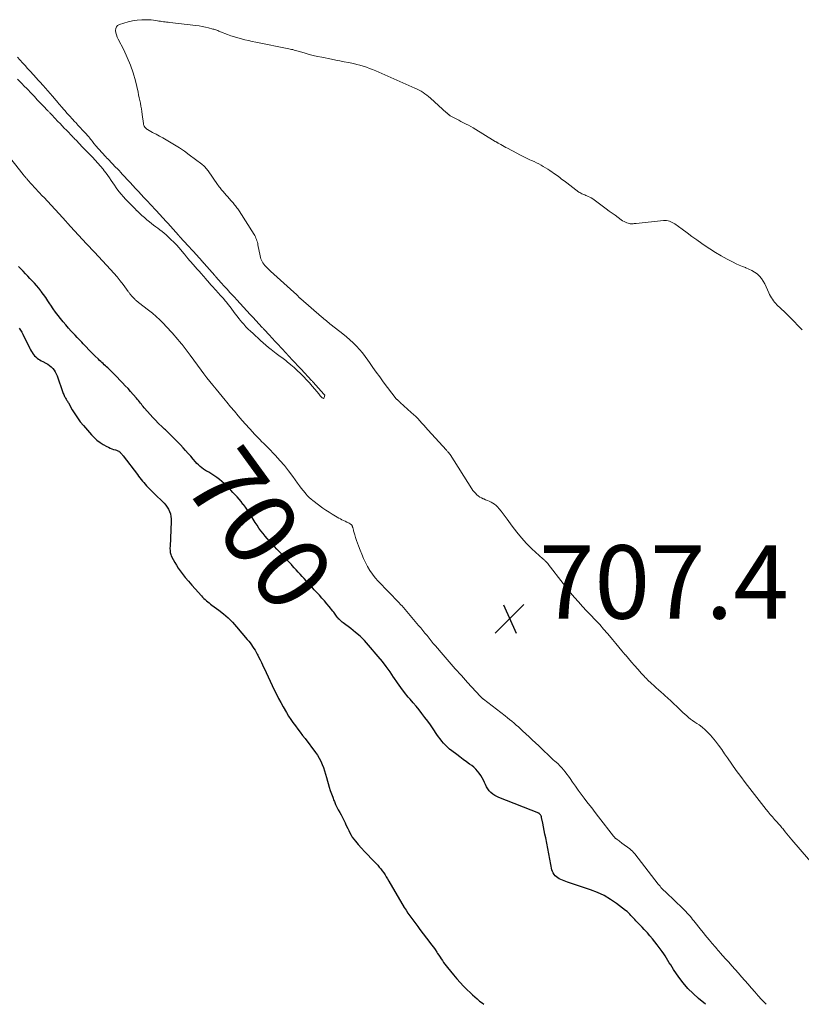
# Model space of a CAD drawing. Units: feet. Extents: x 2010000 to 2015011, y 545000 to 550000.
# Drawn here: x 2013118 to 2013332, y 545000 to 545269 of the extents above; entities that cross this region are included whole.
import ezdxf
from ezdxf.enums import TextEntityAlignment as Align

# ---------------------------------------------------------------- set-up
doc = ezdxf.new("R2010")
doc.units = ezdxf.units.FT
doc.header["$LTSCALE"] = 100
doc.header["$MEASUREMENT"] = 0
for name, color, linetype, lineweight in [('CONTOUR INDEX', 32, 'Continuous', 25), ('CONTOUR INDEX LABEL', 7, 'Continuous', 15), ('CONTOUR INTERMEDIATE', 40, 'Continuous', 15), ('SPOT ELEVATION', 7, 'Continuous', 15)]:
    doc.layers.add(name, color=color, linetype=linetype, lineweight=lineweight)
doc.styles.add('slant', font='romans.shx', dxfattribs={"oblique": 14.999978})

# ---------------------------------------------------------------- blocks, each defined once
blk = doc.blocks.new('SPOT')
at = {"layer": 'SPOT ELEVATION', "lineweight": 25}
for p, q in [((-3.95, -3.95), (3.86, 3.85)), ((-1.67, 3.81), (1.74, -3.97))]:
    blk.add_line(p, q, dxfattribs=at)

msp = doc.modelspace()

# ---------------------------------------------------------------- linework, layer by layer
at = {"layer": 'CONTOUR INDEX', "elevation": 700, "flags": 128}
for points in [[(2013305.46, 545000), (2013303.51, 545001.61), (2013302.03, 545002.93), (2013300.64, 545004.33), (2013299.36, 545005.84), (2013298.17, 545007.43), (2013296.73, 545009.52), (2013296.33, 545010.12), (2013295.93, 545010.73), (2013295.55, 545011.34), (2013295.18, 545011.96), (2013294.81, 545012.57), (2013294.42, 545013.18), (2013294.01, 545013.78), (2013293.59, 545014.37), (2013292.24, 545016.21), (2013291.6, 545017.05), (2013290.94, 545017.87), (2013290.26, 545018.68), (2013289.56, 545019.47), (2013289.3, 545019.76), (2013288.71, 545020.39), (2013288.13, 545021.02), (2013287.54, 545021.64), (2013286.94, 545022.26), (2013286.44, 545022.78), (2013286.1, 545023.14), (2013285.76, 545023.5), (2013285.42, 545023.87), (2013285.09, 545024.25), (2013284.74, 545024.61), (2013284.39, 545024.96), (2013284.02, 545025.29), (2013283.63, 545025.6), (2013281.16, 545027.46), (2013279.49, 545028.61), (2013277.75, 545029.64), (2013275.92, 545030.49), (2013274.03, 545031.23), (2013267.76, 545033.34), (2013267.3, 545033.5), (2013266.85, 545033.66), (2013266.4, 545033.84), (2013265.95, 545034.02), (2013265.51, 545034.23), (2013265.11, 545034.47), (2013264.74, 545034.76), (2013264.39, 545035.08), (2013264.09, 545035.45), (2013263.84, 545035.83), (2013263.66, 545036.26), (2013263.53, 545036.71), (2013261.82, 545045.37), (2013261.63, 545046.37), (2013261.43, 545047.37), (2013261.23, 545048.38), (2013261.03, 545049.38), (2013260.72, 545050.98), (2013260.67, 545051.18), (2013260.59, 545051.37), (2013260.49, 545051.54), (2013260.37, 545051.71), (2013260.13, 545051.99), (2013260.12, 545052.01), (2013260.1, 545052.02), (2013260.08, 545052.04), (2013260.07, 545052.05), (2013259.99, 545052.09), (2013259.97, 545052.11), (2013259.95, 545052.12), (2013259.93, 545052.12), (2013259.91, 545052.13), (2013249.08, 545056.37), (2013248.48, 545056.65), (2013247.91, 545056.97), (2013247.38, 545057.35), (2013246.87, 545057.78), (2013246.42, 545058.26), (2013246.02, 545058.78), (2013245.68, 545059.34), (2013245.38, 545059.93), (2013245.16, 545060.46), (2013244.85, 545061.13), (2013244.51, 545061.79), (2013244.12, 545062.42), (2013243.71, 545063.03), (2013243.25, 545063.61), (2013242.76, 545064.15), (2013242.22, 545064.64), (2013241.64, 545065.11), (2013241.07, 545065.52), (2013240.19, 545066.17), (2013239.31, 545066.82), (2013238.44, 545067.47), (2013237.56, 545068.13), (2013236.2, 545069.17), (2013235.61, 545069.64), (2013235.04, 545070.14), (2013234.49, 545070.66), (2013233.97, 545071.21), (2013233.47, 545071.78), (2013232.99, 545072.37), (2013232.54, 545072.98), (2013232.1, 545073.6), (2013231.1, 545075.13), (2013230.37, 545076.19), (2013229.63, 545077.24), (2013228.86, 545078.27), (2013228.07, 545079.28), (2013227.26, 545080.28), (2013226.45, 545081.28), (2013225.63, 545082.27), (2013224.8, 545083.25), (2013224.34, 545083.81), (2013223.3, 545085.09), (2013222.3, 545086.39), (2013221.35, 545087.73), (2013220.43, 545089.1), (2013220.32, 545089.27), (2013219.35, 545090.71), (2013218.33, 545092.13), (2013217.26, 545093.51), (2013216.15, 545094.86), (2013213.46, 545097.99), (2013212.35, 545099.21), (2013211.18, 545100.38), (2013209.93, 545101.46), (2013208.64, 545102.49), (2013206.58, 545104.02), (2013206.28, 545104.25), (2013205.99, 545104.5), (2013205.72, 545104.75), (2013205.45, 545105.02), (2013205.4, 545105.07), (2013205.17, 545105.32), (2013204.96, 545105.58), (2013204.76, 545105.86), (2013204.56, 545106.14), (2013204.38, 545106.43), (2013204.18, 545106.71), (2013203.98, 545106.98), (2013203.77, 545107.25), (2013202.79, 545108.47), (2013202.13, 545109.26), (2013201.47, 545110.05), (2013200.78, 545110.82), (2013200.09, 545111.58), (2013199.38, 545112.33), (2013198.68, 545113.09), (2013197.98, 545113.85), (2013197.28, 545114.6), (2013196.97, 545114.94), (2013196.43, 545115.53), (2013195.89, 545116.13), (2013195.35, 545116.72), (2013194.81, 545117.32), (2013194.27, 545117.92), (2013193.73, 545118.51), (2013193.19, 545119.1), (2013192.65, 545119.7), (2013192.43, 545119.94), (2013191.78, 545120.65), (2013191.12, 545121.35), (2013190.47, 545122.05), (2013189.81, 545122.76), (2013189.15, 545123.46), (2013188.5, 545124.16), (2013187.84, 545124.86), (2013187.18, 545125.56), (2013187.1, 545125.65), (2013186.48, 545126.33), (2013185.87, 545127.02), (2013185.28, 545127.73), (2013184.7, 545128.44), (2013184.14, 545129.18), (2013183.6, 545129.92), (2013183.08, 545130.68), (2013182.58, 545131.45), (2013181.44, 545133.27), (2013180.93, 545134.04), (2013180.42, 545134.81), (2013179.88, 545135.57), (2013179.33, 545136.31), (2013179.23, 545136.44), (2013178.71, 545137.11), (2013178.17, 545137.76), (2013177.62, 545138.39), (2013177.04, 545139.02), (2013176.46, 545139.63), (2013175.88, 545140.24), (2013175.3, 545140.85), (2013174.72, 545141.46), (2013174.7, 545141.48), (2013174.09, 545142.08), (2013173.46, 545142.65), (2013172.8, 545143.18), (2013172.11, 545143.69), (2013170.73, 545144.63), (2013170.45, 545144.81), (2013170.17, 545144.99), (2013169.88, 545145.15), (2013169.59, 545145.31), (2013169.29, 545145.46), (2013169.01, 545145.63), (2013168.73, 545145.82), (2013168.46, 545146.01), (2013168.03, 545146.35), (2013167.56, 545146.73), (2013167.11, 545147.13), (2013166.68, 545147.56), (2013166.27, 545148.01), (2013165.66, 545148.73), (2013164.97, 545149.51), (2013164.28, 545150.29), (2013163.58, 545151.06), (2013162.87, 545151.82), (2013162.16, 545152.57), (2013161.43, 545153.32), (2013160.7, 545154.06), (2013159.97, 545154.8), (2013158.82, 545155.94), (2013158.63, 545156.12), (2013158.44, 545156.31), (2013158.25, 545156.49), (2013158.05, 545156.67), (2013157.86, 545156.85), (2013157.67, 545157.03), (2013157.48, 545157.22), (2013157.29, 545157.41), (2013156.12, 545158.56), (2013155.36, 545159.33), (2013154.62, 545160.11), (2013153.89, 545160.9), (2013153.17, 545161.71), (2013152.31, 545162.7), (2013152.04, 545163.02), (2013151.76, 545163.34), (2013151.5, 545163.67), (2013151.23, 545164), (2013150.97, 545164.33), (2013150.7, 545164.66), (2013150.43, 545164.98), (2013150.16, 545165.3), (2013149.28, 545166.32), (2013148.57, 545167.13), (2013147.86, 545167.93), (2013147.13, 545168.73), (2013146.4, 545169.52), (2013145.66, 545170.29), (2013144.91, 545171.07), (2013144.15, 545171.83), (2013143.38, 545172.58), (2013142.34, 545173.58), (2013142.03, 545173.88), (2013141.71, 545174.18), (2013141.39, 545174.47), (2013141.07, 545174.76), (2013140.75, 545175.05), (2013140.43, 545175.34), (2013140.12, 545175.64), (2013139.8, 545175.94), (2013138.8, 545176.93), (2013137.99, 545177.73), (2013137.19, 545178.53), (2013136.4, 545179.35), (2013135.61, 545180.18), (2013135.23, 545180.59), (2013134.62, 545181.24), (2013134.01, 545181.89), (2013133.4, 545182.54), (2013132.8, 545183.19), (2013132.37, 545183.64), (2013131.61, 545184.47), (2013130.87, 545185.31), (2013130.15, 545186.17), (2013129.44, 545187.04), (2013128.76, 545187.92), (2013128.09, 545188.82), (2013127.45, 545189.74), (2013126.83, 545190.67), (2013126.57, 545191.08), (2013126, 545191.93), (2013125.42, 545192.78), (2013124.82, 545193.61), (2013124.21, 545194.44), (2013124.04, 545194.66), (2013123.49, 545195.36), (2013122.93, 545196.04), (2013122.34, 545196.71), (2013121.74, 545197.36), (2013121.12, 545198.01), (2013120.51, 545198.65), (2013119.9, 545199.29), (2013119.28, 545199.94), (2013119.26, 545199.96), (2013118.62, 545200.61), (2013117.97, 545201.23)], [(2013118.17, 545184.47), (2013118.53, 545183.91), (2013118.86, 545183.35), (2013119.18, 545182.77), (2013119.48, 545182.18), (2013120.86, 545179.37), (2013121.07, 545178.93), (2013121.3, 545178.51), (2013121.54, 545178.09), (2013121.79, 545177.67), (2013121.81, 545177.64), (2013122.07, 545177.26), (2013122.36, 545176.91), (2013122.69, 545176.59), (2013123.04, 545176.29), (2013123.42, 545176.02), (2013123.8, 545175.77), (2013124.2, 545175.53), (2013124.61, 545175.31), (2013125.44, 545174.89), (2013125.96, 545174.59), (2013126.44, 545174.25), (2013126.89, 545173.86), (2013127.31, 545173.44), (2013127.68, 545172.97), (2013128.01, 545172.48), (2013128.28, 545171.95), (2013128.51, 545171.4), (2013130.11, 545166.86), (2013130.21, 545166.59), (2013130.32, 545166.33), (2013130.44, 545166.07), (2013130.56, 545165.81), (2013130.6, 545165.72), (2013130.72, 545165.51), (2013130.83, 545165.3), (2013130.95, 545165.09), (2013131.08, 545164.89), (2013131.21, 545164.68), (2013131.33, 545164.48), (2013131.46, 545164.27), (2013131.58, 545164.06), (2013132.64, 545162.18), (2013133.33, 545161.06), (2013134.05, 545159.96), (2013134.84, 545158.91), (2013135.68, 545157.89), (2013137.88, 545155.35), (2013138.6, 545154.6), (2013139.38, 545153.9), (2013140.22, 545153.28), (2013141.1, 545152.71), (2013142.04, 545152.18), (2013142.5, 545151.94), (2013142.97, 545151.72), (2013143.44, 545151.54), (2013143.93, 545151.38), (2013144.48, 545151.21), (2013144.7, 545151.14), (2013144.91, 545151.06), (2013145.12, 545150.96), (2013145.32, 545150.85), (2013145.35, 545150.83), (2013145.53, 545150.71), (2013145.69, 545150.58), (2013145.84, 545150.44), (2013145.98, 545150.28), (2013146.11, 545150.12), (2013146.25, 545149.95), (2013146.38, 545149.78), (2013146.51, 545149.61), (2013150.41, 545144.54), (2013150.76, 545144.09), (2013151.11, 545143.64), (2013151.46, 545143.19), (2013151.81, 545142.74), (2013152.18, 545142.3), (2013152.54, 545141.87), (2013152.92, 545141.44), (2013153.3, 545141.02), (2013153.7, 545140.61), (2013154.09, 545140.2), (2013154.5, 545139.8), (2013154.9, 545139.41), (2013157.71, 545136.71), (2013158.17, 545136.19), (2013158.59, 545135.65), (2013158.92, 545135.05), (2013159.21, 545134.42), (2013159.42, 545133.76), (2013159.56, 545133.09), (2013159.63, 545132.41), (2013159.64, 545131.71), (2013159.32, 545124.87), (2013159.31, 545124.54), (2013159.31, 545124.22), (2013159.32, 545123.9), (2013159.34, 545123.58), (2013159.38, 545123.27), (2013159.44, 545122.96), (2013159.54, 545122.66), (2013159.67, 545122.37), (2013160.19, 545121.33), (2013160.62, 545120.54), (2013161.07, 545119.76), (2013161.56, 545119.01), (2013162.09, 545118.28), (2013162.65, 545117.54), (2013163.49, 545116.46), (2013164.35, 545115.39), (2013165.24, 545114.35), (2013166.14, 545113.33), (2013167.9, 545111.41), (2013168.22, 545111.06), (2013168.55, 545110.73), (2013168.89, 545110.4), (2013169.24, 545110.08), (2013169.6, 545109.77), (2013169.96, 545109.47), (2013170.33, 545109.18), (2013170.71, 545108.89), (2013172.63, 545107.5), (2013173.93, 545106.47), (2013175.18, 545105.39), (2013176.35, 545104.23), (2013177.46, 545103), (2013180.41, 545099.51), (2013180.79, 545099.05), (2013181.16, 545098.57), (2013181.52, 545098.09), (2013181.86, 545097.59), (2013182.19, 545097.09), (2013182.51, 545096.58), (2013182.81, 545096.06), (2013183.11, 545095.54), (2013183.25, 545095.28), (2013183.6, 545094.61), (2013183.94, 545093.95), (2013184.27, 545093.27), (2013184.58, 545092.59), (2013185.54, 545090.51), (2013186.09, 545089.32), (2013186.64, 545088.14), (2013187.21, 545086.96), (2013187.78, 545085.79), (2013188.36, 545084.62), (2013188.96, 545083.46), (2013189.57, 545082.31), (2013190.2, 545081.17), (2013191.11, 545079.57), (2013191.67, 545078.63), (2013192.25, 545077.72), (2013192.87, 545076.83), (2013193.52, 545075.95), (2013194.19, 545075.09), (2013194.85, 545074.23), (2013195.51, 545073.36), (2013196.17, 545072.49), (2013199.03, 545068.69), (2013199.56, 545067.92), (2013200.04, 545067.13), (2013200.46, 545066.29), (2013200.84, 545065.44), (2013201.16, 545064.56), (2013201.47, 545063.68), (2013201.76, 545062.78), (2013202.03, 545061.88), (2013202.78, 545059.22), (2013203.06, 545058.29), (2013203.37, 545057.38), (2013203.7, 545056.47), (2013204.05, 545055.57), (2013204.17, 545055.28), (2013204.5, 545054.54), (2013204.84, 545053.8), (2013205.22, 545053.08), (2013205.61, 545052.36), (2013206.01, 545051.65), (2013206.4, 545050.93), (2013206.76, 545050.2), (2013207.11, 545049.47), (2013207.22, 545049.21), (2013207.51, 545048.6), (2013207.8, 545047.98), (2013208.09, 545047.37), (2013208.39, 545046.75), (2013208.71, 545046.16), (2013209.06, 545045.58), (2013209.46, 545045.04), (2013209.89, 545044.51), (2013210.69, 545043.59), (2013211.55, 545042.63), (2013212.42, 545041.67), (2013213.3, 545040.73), (2013214.19, 545039.79), (2013215.98, 545037.93), (2013216.43, 545037.45), (2013216.85, 545036.94), (2013217.25, 545036.41), (2013217.63, 545035.87), (2013217.98, 545035.31), (2013218.34, 545034.75), (2013218.68, 545034.19), (2013219.02, 545033.62), (2013223.24, 545026.44), (2013223.71, 545025.66), (2013224.21, 545024.88), (2013224.73, 545024.13), (2013225.26, 545023.38), (2013225.81, 545022.64), (2013226.36, 545021.91), (2013226.92, 545021.18), (2013227.47, 545020.45), (2013230.22, 545016.86), (2013230.7, 545016.22), (2013231.18, 545015.57), (2013231.64, 545014.91), (2013232.09, 545014.24), (2013232.33, 545013.89), (2013232.66, 545013.4), (2013232.99, 545012.9), (2013233.31, 545012.41), (2013233.64, 545011.91), (2013233.97, 545011.42), (2013234.31, 545010.94), (2013234.67, 545010.46), (2013235.04, 545010), (2013236.63, 545008.04), (2013237.54, 545006.98), (2013238.47, 545005.93), (2013239.44, 545004.93), (2013240.44, 545003.95), (2013241.22, 545003.21), (2013241.85, 545002.62), (2013242.49, 545002.04), (2013243.14, 545001.47), (2013243.8, 545000.9), (2013244.47, 545000.36), (2013244.94, 545000)]]:
    msp.add_lwpolyline(points, dxfattribs=at)
at = {"layer": 'CONTOUR INTERMEDIATE', "flags": 128}
for points, elevation in [([(2013331.78, 545184.01), (2013331.11, 545184.69), (2013330.45, 545185.38), (2013329.78, 545186.06), (2013329.12, 545186.75), (2013328.45, 545187.43), (2013327.77, 545188.1), (2013327.08, 545188.76), (2013324.93, 545190.81), (2013324.58, 545191.16), (2013324.25, 545191.53), (2013323.95, 545191.91), (2013323.66, 545192.31), (2013323.4, 545192.72), (2013323.15, 545193.15), (2013322.92, 545193.58), (2013322.7, 545194.03), (2013321.6, 545196.49), (2013321.18, 545197.25), (2013320.71, 545197.97), (2013320.14, 545198.61), (2013319.5, 545199.21), (2013318.79, 545199.72), (2013318.05, 545200.18), (2013317.27, 545200.57), (2013316.46, 545200.9), (2013316.36, 545200.94), (2013315.48, 545201.27), (2013314.61, 545201.62), (2013313.76, 545202.01), (2013312.93, 545202.43), (2013311.34, 545203.26), (2013309.74, 545204.14), (2013308.16, 545205.07), (2013306.62, 545206.05), (2013305.1, 545207.07), (2013304.42, 545207.55), (2013303.07, 545208.51), (2013301.72, 545209.47), (2013300.38, 545210.43), (2013299.04, 545211.4), (2013297.04, 545212.86), (2013296.69, 545213.09), (2013296.34, 545213.3), (2013295.97, 545213.47), (2013295.59, 545213.63), (2013295.2, 545213.74), (2013294.8, 545213.82), (2013294.4, 545213.84), (2013294, 545213.83), (2013286.52, 545213.01), (2013286.24, 545212.98), (2013285.96, 545212.95), (2013285.67, 545212.92), (2013285.39, 545212.89), (2013285.11, 545212.88), (2013284.84, 545212.9), (2013284.57, 545212.95), (2013284.3, 545213.04), (2013284, 545213.15), (2013283.6, 545213.33), (2013283.2, 545213.53), (2013282.82, 545213.75), (2013282.45, 545214), (2013281.57, 545214.64), (2013280.76, 545215.22), (2013279.96, 545215.81), (2013279.16, 545216.39), (2013278.36, 545216.98), (2013275.06, 545219.41), (2013274.66, 545219.69), (2013274.25, 545219.94), (2013273.83, 545220.17), (2013273.39, 545220.38), (2013273.06, 545220.53), (2013272.78, 545220.65), (2013272.5, 545220.77), (2013272.23, 545220.88), (2013271.95, 545220.99), (2013271.67, 545221.11), (2013271.4, 545221.24), (2013271.15, 545221.4), (2013270.9, 545221.57), (2013267.58, 545224.03), (2013267.2, 545224.31), (2013266.82, 545224.6), (2013266.44, 545224.9), (2013266.07, 545225.19), (2013265.7, 545225.49), (2013265.32, 545225.78), (2013264.93, 545226.06), (2013264.54, 545226.33), (2013262.99, 545227.4), (2013262.39, 545227.8), (2013261.79, 545228.18), (2013261.17, 545228.54), (2013260.55, 545228.89), (2013259.92, 545229.23), (2013259.28, 545229.55), (2013258.64, 545229.86), (2013257.99, 545230.16), (2013257.48, 545230.39), (2013256.58, 545230.8), (2013255.68, 545231.23), (2013254.8, 545231.68), (2013253.92, 545232.14), (2013251.38, 545233.5), (2013250.92, 545233.75), (2013250.47, 545233.99), (2013250.02, 545234.25), (2013249.57, 545234.5), (2013248.87, 545234.9), (2013248.77, 545234.96), (2013248.67, 545235.02), (2013248.57, 545235.08), (2013248.47, 545235.14), (2013248.37, 545235.2), (2013248.27, 545235.25), (2013248.17, 545235.31), (2013248.07, 545235.37), (2013241.99, 545239.04), (2013241.36, 545239.41), (2013240.73, 545239.77), (2013240.09, 545240.12), (2013239.44, 545240.46), (2013239.24, 545240.56), (2013238.69, 545240.85), (2013238.14, 545241.13), (2013237.59, 545241.41), (2013237.04, 545241.69), (2013236.29, 545242.07), (2013236.12, 545242.16), (2013235.95, 545242.26), (2013235.78, 545242.37), (2013235.62, 545242.49), (2013235.5, 545242.58), (2013235.4, 545242.65), (2013235.31, 545242.73), (2013235.22, 545242.81), (2013235.12, 545242.89), (2013235.03, 545242.97), (2013234.94, 545243.05), (2013234.85, 545243.13), (2013234.76, 545243.21), (2013230.35, 545247.2), (2013229.88, 545247.61), (2013229.39, 545248.01), (2013228.88, 545248.38), (2013228.36, 545248.73), (2013227.83, 545249.06), (2013227.28, 545249.37), (2013226.72, 545249.66), (2013226.15, 545249.92), (2013215.44, 545254.61), (2013214.6, 545254.96), (2013213.75, 545255.3), (2013212.89, 545255.6), (2013212.02, 545255.89), (2013211.15, 545256.14), (2013210.27, 545256.38), (2013209.38, 545256.59), (2013208.49, 545256.78), (2013207.99, 545256.88), (2013206.84, 545257.11), (2013205.7, 545257.33), (2013204.55, 545257.56), (2013203.41, 545257.78), (2013200.7, 545258.31), (2013199.56, 545258.55), (2013198.42, 545258.81), (2013197.29, 545259.1), (2013196.16, 545259.42), (2013194.63, 545259.86), (2013194.28, 545259.97), (2013193.92, 545260.07), (2013193.56, 545260.18), (2013193.21, 545260.29), (2013192.85, 545260.4), (2013192.5, 545260.49), (2013192.13, 545260.58), (2013191.77, 545260.66), (2013182.72, 545262.44), (2013181.73, 545262.65), (2013180.76, 545262.86), (2013179.78, 545263.09), (2013178.81, 545263.33), (2013177.85, 545263.6), (2013176.89, 545263.89), (2013175.94, 545264.21), (2013175, 545264.56), (2013173.11, 545265.29), (2013172.86, 545265.39), (2013172.6, 545265.49), (2013172.34, 545265.59), (2013172.08, 545265.69), (2013171.81, 545265.78), (2013171.55, 545265.87), (2013171.29, 545265.95), (2013171.02, 545266.03), (2013169.85, 545266.33), (2013168.99, 545266.54), (2013168.13, 545266.72), (2013167.26, 545266.87), (2013166.39, 545266.99), (2013159.23, 545267.83), (2013158.81, 545267.88), (2013158.39, 545267.93), (2013157.97, 545267.98), (2013157.55, 545268.03), (2013157.13, 545268.08), (2013156.71, 545268.14), (2013156.3, 545268.21), (2013155.88, 545268.28), (2013155.44, 545268.37), (2013154.81, 545268.47), (2013154.17, 545268.55), (2013153.53, 545268.58), (2013152.88, 545268.57), (2013151.6, 545268.53), (2013150.35, 545268.43), (2013149.11, 545268.26), (2013147.9, 545268), (2013146.69, 545267.66), (2013145.51, 545267.28), (2013145.03, 545267), (2013144.68, 545266.64), (2013144.5, 545266.18), (2013144.45, 545265.63), (2013144.55, 545265.01), (2013144.7, 545264.4), (2013144.92, 545263.82), (2013145.18, 545263.24), (2013146.69, 545260.33), (2013147.67, 545258.28), (2013148.54, 545256.19), (2013149.25, 545254.05), (2013149.86, 545251.86), (2013150.59, 545248.8), (2013150.76, 545248.05), (2013150.93, 545247.3), (2013151.09, 545246.54), (2013151.24, 545245.79), (2013151.38, 545245.03), (2013151.51, 545244.27), (2013151.63, 545243.51), (2013151.74, 545242.74), (2013152.08, 545240.29), (2013152.13, 545240.03), (2013152.21, 545239.78), (2013152.31, 545239.53), (2013152.44, 545239.3), (2013152.6, 545239.08), (2013152.78, 545238.89), (2013152.99, 545238.73), (2013153.21, 545238.58), (2013154.58, 545237.83), (2013155.5, 545237.33), (2013156.42, 545236.82), (2013157.34, 545236.31), (2013158.25, 545235.8), (2013159.22, 545235.25), (2013160.59, 545234.44), (2013161.95, 545233.59), (2013163.27, 545232.69), (2013164.57, 545231.75), (2013167.97, 545229.18), (2013168.22, 545228.98), (2013168.46, 545228.77), (2013168.69, 545228.55), (2013168.91, 545228.31), (2013169.12, 545228.07), (2013169.33, 545227.82), (2013169.52, 545227.57), (2013169.71, 545227.31), (2013172.31, 545223.59), (2013172.52, 545223.3), (2013172.74, 545223.01), (2013172.96, 545222.72), (2013173.18, 545222.43), (2013173.41, 545222.15), (2013173.63, 545221.87), (2013173.87, 545221.6), (2013174.11, 545221.32), (2013175.63, 545219.59), (2013175.85, 545219.34), (2013176.08, 545219.09), (2013176.3, 545218.85), (2013176.52, 545218.6), (2013176.74, 545218.35), (2013176.96, 545218.09), (2013177.17, 545217.83), (2013177.37, 545217.57), (2013177.39, 545217.55), (2013177.59, 545217.27), (2013177.79, 545216.99), (2013177.99, 545216.7), (2013178.18, 545216.41), (2013182.24, 545209.99), (2013182.43, 545209.67), (2013182.61, 545209.34), (2013182.77, 545208.99), (2013182.91, 545208.65), (2013183.03, 545208.29), (2013183.15, 545207.93), (2013183.24, 545207.57), (2013183.32, 545207.2), (2013183.93, 545204.13), (2013184.02, 545203.73), (2013184.14, 545203.33), (2013184.3, 545202.95), (2013184.47, 545202.58), (2013184.68, 545202.22), (2013184.91, 545201.88), (2013185.17, 545201.56), (2013185.45, 545201.25), (2013185.49, 545201.21), (2013185.8, 545200.9), (2013186.12, 545200.59), (2013186.45, 545200.29), (2013186.78, 545199.99), (2013193.13, 545194.25), (2013193.23, 545194.16), (2013193.33, 545194.07), (2013193.42, 545193.98), (2013193.52, 545193.88), (2013193.62, 545193.79), (2013193.71, 545193.69), (2013193.8, 545193.6), (2013193.89, 545193.5), (2013193.98, 545193.41), (2013194.07, 545193.31), (2013194.16, 545193.21), (2013194.25, 545193.12), (2013194.34, 545193.01), (2013194.43, 545192.92), (2013194.52, 545192.83), (2013194.61, 545192.74), (2013194.71, 545192.65), (2013194.8, 545192.57), (2013194.89, 545192.48), (2013194.99, 545192.4), (2013200.69, 545187.49), (2013201.01, 545187.21), (2013201.33, 545186.94), (2013201.66, 545186.67), (2013201.98, 545186.4), (2013202.31, 545186.13), (2013202.63, 545185.86), (2013202.97, 545185.6), (2013203.3, 545185.34), (2013206.5, 545182.86), (2013207.46, 545182.08), (2013208.41, 545181.27), (2013209.31, 545180.42), (2013210.19, 545179.55), (2013211.03, 545178.63), (2013211.84, 545177.69), (2013212.59, 545176.7), (2013213.32, 545175.69), (2013213.73, 545175.07), (2013214.65, 545173.74), (2013215.59, 545172.42), (2013216.54, 545171.12), (2013217.51, 545169.82), (2013221.03, 545165.19), (2013221.11, 545165.1), (2013221.18, 545165.01), (2013221.27, 545164.93), (2013221.35, 545164.85), (2013221.45, 545164.77), (2013221.53, 545164.69), (2013221.62, 545164.62), (2013221.71, 545164.55), (2013221.8, 545164.48), (2013221.84, 545164.44), (2013221.89, 545164.41), (2013221.93, 545164.36), (2013221.98, 545164.32), (2013222.02, 545164.28), (2013222.06, 545164.24), (2013222.1, 545164.2), (2013222.15, 545164.16), (2013225.16, 545161.47), (2013225.76, 545160.92), (2013226.35, 545160.35), (2013226.91, 545159.76), (2013227.47, 545159.16), (2013228.01, 545158.55), (2013228.56, 545157.94), (2013229.11, 545157.33), (2013229.65, 545156.72), (2013234.75, 545151.11), (2013234.87, 545150.98), (2013234.99, 545150.85), (2013235.1, 545150.72), (2013235.22, 545150.59), (2013235.32, 545150.48), (2013235.39, 545150.41), (2013235.46, 545150.33), (2013235.52, 545150.26), (2013235.58, 545150.18), (2013235.68, 545150.04), (2013235.75, 545149.95), (2013241.65, 545140.63), (2013241.96, 545140.19), (2013242.28, 545139.77), (2013242.63, 545139.38), (2013243.01, 545139), (2013243.42, 545138.66), (2013243.85, 545138.36), (2013244.31, 545138.11), (2013244.79, 545137.89), (2013244.91, 545137.85), (2013245.43, 545137.64), (2013245.94, 545137.43), (2013246.44, 545137.21), (2013246.94, 545136.98), (2013247.42, 545136.72), (2013247.87, 545136.42), (2013248.28, 545136.06), (2013248.66, 545135.68), (2013249.12, 545135.15), (2013249.7, 545134.47), (2013250.26, 545133.77), (2013250.8, 545133.05), (2013251.33, 545132.33), (2013252.67, 545130.43), (2013253.91, 545128.8), (2013255.21, 545127.21), (2013256.6, 545125.72), (2013258.07, 545124.28), (2013261.01, 545121.55), (2013261.19, 545121.39), (2013261.36, 545121.24), (2013261.53, 545121.08), (2013261.71, 545120.93), (2013261.87, 545120.79), (2013261.96, 545120.71), (2013262.05, 545120.62), (2013262.14, 545120.52), (2013262.22, 545120.42), (2013262.3, 545120.32), (2013262.38, 545120.22), (2013262.46, 545120.12), (2013262.54, 545120.02), (2013266.55, 545114.78), (2013267.57, 545113.49), (2013268.61, 545112.22), (2013269.68, 545110.97), (2013270.77, 545109.75), (2013271.89, 545108.54), (2013273, 545107.33), (2013274.13, 545106.14), (2013275.26, 545104.95), (2013275.45, 545104.75), (2013276.55, 545103.57), (2013277.63, 545102.37), (2013278.69, 545101.15), (2013279.73, 545099.92), (2013280.09, 545099.48), (2013280.93, 545098.45), (2013281.78, 545097.42), (2013282.63, 545096.39), (2013283.49, 545095.37), (2013283.56, 545095.29), (2013284.38, 545094.31), (2013285.22, 545093.34), (2013286.07, 545092.38), (2013286.92, 545091.42), (2013288, 545090.22), (2013288.32, 545089.87), (2013288.65, 545089.53), (2013288.97, 545089.18), (2013289.3, 545088.84), (2013289.64, 545088.51), (2013289.98, 545088.17), (2013290.32, 545087.85), (2013290.67, 545087.52), (2013291.29, 545086.96), (2013291.96, 545086.35), (2013292.62, 545085.75), (2013293.29, 545085.16), (2013293.96, 545084.56), (2013294.3, 545084.27), (2013295.13, 545083.52), (2013295.96, 545082.77), (2013296.78, 545082), (2013297.58, 545081.22), (2013298.76, 545080.08), (2013299.26, 545079.61), (2013299.77, 545079.14), (2013300.29, 545078.68), (2013300.82, 545078.24), (2013301.37, 545077.81), (2013301.92, 545077.39), (2013302.48, 545076.98), (2013303.05, 545076.59), (2013303.65, 545076.19), (2013304.5, 545075.57), (2013305.31, 545074.91), (2013306.06, 545074.18), (2013306.77, 545073.41), (2013307.24, 545072.86), (2013308.13, 545071.77), (2013309, 545070.66), (2013309.84, 545069.52), (2013310.64, 545068.36), (2013311.39, 545067.24), (2013312.58, 545065.52), (2013313.78, 545063.82), (2013315.02, 545062.14), (2013316.29, 545060.48), (2013321.98, 545053.18), (2013322.53, 545052.48), (2013323.1, 545051.79), (2013323.68, 545051.12), (2013324.27, 545050.45), (2013325.05, 545049.59), (2013325.26, 545049.36), (2013325.47, 545049.12), (2013325.68, 545048.88), (2013325.88, 545048.64), (2013326.09, 545048.4), (2013326.29, 545048.16), (2013326.49, 545047.92), (2013326.69, 545047.67), (2013327.19, 545047.06), (2013327.63, 545046.52), (2013328.09, 545045.97), (2013328.54, 545045.43), (2013329, 545044.89), (2013335.76, 545036.97)], 704), ([(2013117.7, 545258.34), (2013118.35, 545257.61), (2013118.41, 545257.55), (2013119.09, 545256.8), (2013119.77, 545256.05), (2013120.45, 545255.3), (2013121.13, 545254.55), (2013122.1, 545253.49), (2013122.32, 545253.25), (2013122.53, 545253.01), (2013122.75, 545252.77), (2013122.96, 545252.54), (2013123.18, 545252.3), (2013123.39, 545252.06), (2013123.6, 545251.82), (2013123.82, 545251.58), (2013124.69, 545250.61), (2013125.34, 545249.88), (2013125.99, 545249.15), (2013126.63, 545248.42), (2013127.27, 545247.68), (2013128.29, 545246.5), (2013128.45, 545246.31), (2013128.61, 545246.12), (2013128.76, 545245.93), (2013128.92, 545245.74), (2013129.08, 545245.55), (2013129.24, 545245.36), (2013129.4, 545245.18), (2013129.56, 545244.99), (2013130.6, 545243.81), (2013131.28, 545243.03), (2013131.97, 545242.26), (2013132.67, 545241.49), (2013133.36, 545240.72), (2013133.58, 545240.49), (2013134.19, 545239.82), (2013134.81, 545239.14), (2013135.43, 545238.47), (2013136.04, 545237.8), (2013137.14, 545236.6), (2013137.41, 545236.29), (2013137.67, 545235.98), (2013137.93, 545235.67), (2013138.18, 545235.34), (2013138.56, 545234.84), (2013138.61, 545234.77), (2013138.67, 545234.69), (2013138.72, 545234.62), (2013138.77, 545234.55), (2013138.83, 545234.48), (2013138.88, 545234.4), (2013138.94, 545234.34), (2013139, 545234.27), (2013141.72, 545231.25), (2013141.82, 545231.14), (2013141.92, 545231.04), (2013142.02, 545230.93), (2013142.12, 545230.83), (2013142.22, 545230.73), (2013142.32, 545230.63), (2013142.42, 545230.53), (2013142.52, 545230.42), (2013144.49, 545228.38), (2013144.95, 545227.9), (2013145.41, 545227.41), (2013145.86, 545226.93), (2013146.31, 545226.44), (2013146.91, 545225.79), (2013147.66, 545224.97), (2013148.41, 545224.15), (2013149.16, 545223.34), (2013149.91, 545222.52), (2013149.93, 545222.5), (2013150.69, 545221.68), (2013151.45, 545220.86), (2013152.21, 545220.04), (2013152.97, 545219.23), (2013154.16, 545217.98), (2013154.33, 545217.79), (2013154.51, 545217.61), (2013154.68, 545217.42), (2013154.86, 545217.24), (2013155.03, 545217.05), (2013155.21, 545216.87), (2013155.38, 545216.68), (2013155.56, 545216.49), (2013158.25, 545213.56), (2013158.31, 545213.49), (2013158.37, 545213.43), (2013158.43, 545213.36), (2013158.49, 545213.3), (2013158.55, 545213.23), (2013158.61, 545213.16), (2013158.67, 545213.1), (2013158.73, 545213.03), (2013161.66, 545209.76), (2013161.7, 545209.72), (2013161.73, 545209.68), (2013161.77, 545209.64), (2013161.8, 545209.6), (2013161.84, 545209.56), (2013161.87, 545209.52), (2013161.91, 545209.49), (2013161.94, 545209.45), (2013164.4, 545206.79), (2013164.72, 545206.43), (2013165.04, 545206.08), (2013165.37, 545205.72), (2013165.69, 545205.37), (2013168.05, 545202.73), (2013168.13, 545202.65), (2013168.2, 545202.57), (2013168.28, 545202.48), (2013168.35, 545202.4), (2013168.43, 545202.32), (2013168.5, 545202.23), (2013168.57, 545202.15), (2013168.65, 545202.06), (2013171.53, 545198.79), (2013171.57, 545198.75), (2013171.6, 545198.7), (2013171.64, 545198.66), (2013171.67, 545198.62), (2013171.71, 545198.58), (2013171.74, 545198.54), (2013171.78, 545198.5), (2013171.81, 545198.46), (2013173.31, 545196.78), (2013174.09, 545195.91), (2013174.88, 545195.03), (2013175.67, 545194.17), (2013176.47, 545193.3), (2013177.98, 545191.67), (2013178.04, 545191.6), (2013178.1, 545191.53), (2013178.16, 545191.47), (2013178.23, 545191.4), (2013178.29, 545191.33), (2013178.35, 545191.27), (2013178.41, 545191.2), (2013178.47, 545191.14), (2013181.23, 545188.18), (2013181.4, 545188), (2013181.57, 545187.82), (2013181.73, 545187.63), (2013181.9, 545187.45), (2013184.49, 545184.64), (2013184.63, 545184.49), (2013184.77, 545184.33), (2013184.92, 545184.18), (2013185.06, 545184.02), (2013186.39, 545182.58), (2013187.2, 545181.7), (2013188, 545180.82), (2013188.82, 545179.95), (2013189.63, 545179.08), (2013191.19, 545177.41), (2013191.22, 545177.37), (2013191.26, 545177.33), (2013191.3, 545177.29), (2013191.34, 545177.25), (2013191.37, 545177.21), (2013191.41, 545177.17), (2013191.45, 545177.13), (2013191.48, 545177.09), (2013194.58, 545173.77), (2013194.64, 545173.71), (2013194.7, 545173.64), (2013194.76, 545173.58), (2013194.82, 545173.51), (2013194.88, 545173.45), (2013194.94, 545173.38), (2013195, 545173.32), (2013195.06, 545173.25), (2013197.96, 545170.16), (2013198.07, 545170.04), (2013198.18, 545169.92), (2013198.29, 545169.8), (2013198.4, 545169.68), (2013201.29, 545166.46), (2013201.33, 545166.42), (2013201.36, 545166.38), (2013201.4, 545166.34), (2013201.43, 545166.3), (2013201.48, 545166.24), (2013201.53, 545166.15), (2013201.4, 545165.52), (2013201.29, 545165.37), (2013201.16, 545165.28), (2013201.01, 545165.3), (2013200.85, 545165.39), (2013200.79, 545165.45), (2013200.56, 545165.72), (2013200.33, 545166), (2013200.1, 545166.27), (2013199.88, 545166.55), (2013198.87, 545167.77), (2013198.13, 545168.65), (2013197.38, 545169.52), (2013196.6, 545170.36), (2013195.8, 545171.19), (2013195.69, 545171.3), (2013194.88, 545172.1), (2013194.05, 545172.89), (2013193.2, 545173.66), (2013192.33, 545174.42), (2013191.3, 545175.29), (2013190.94, 545175.59), (2013190.57, 545175.88), (2013190.19, 545176.16), (2013189.81, 545176.43), (2013189.42, 545176.7), (2013189.04, 545176.98), (2013188.66, 545177.26), (2013188.28, 545177.55), (2013186.95, 545178.58), (2013186.21, 545179.18), (2013185.47, 545179.79), (2013184.75, 545180.42), (2013184.04, 545181.06), (2013183.95, 545181.14), (2013183.29, 545181.75), (2013182.63, 545182.36), (2013181.98, 545182.97), (2013181.32, 545183.58), (2013180.67, 545184.2), (2013180.05, 545184.83), (2013179.44, 545185.49), (2013178.86, 545186.17), (2013178.59, 545186.49), (2013178.09, 545187.1), (2013177.6, 545187.73), (2013177.13, 545188.37), (2013176.66, 545189.01), (2013176.2, 545189.66), (2013175.72, 545190.29), (2013175.23, 545190.91), (2013174.72, 545191.52), (2013174.45, 545191.84), (2013173.79, 545192.59), (2013173.12, 545193.35), (2013172.45, 545194.09), (2013171.78, 545194.83), (2013170.82, 545195.87), (2013170.59, 545196.12), (2013170.37, 545196.37), (2013170.15, 545196.63), (2013169.93, 545196.89), (2013169.72, 545197.15), (2013169.5, 545197.41), (2013169.28, 545197.66), (2013169.05, 545197.92), (2013167.79, 545199.33), (2013167.24, 545199.94), (2013166.69, 545200.56), (2013166.15, 545201.18), (2013165.61, 545201.8), (2013164.12, 545203.53), (2013163.99, 545203.69), (2013163.85, 545203.85), (2013163.72, 545204.02), (2013163.6, 545204.18), (2013163.47, 545204.35), (2013163.34, 545204.52), (2013163.21, 545204.68), (2013163.07, 545204.84), (2013161.81, 545206.32), (2013161.09, 545207.12), (2013160.36, 545207.91), (2013159.59, 545208.66), (2013158.79, 545209.39), (2013158.26, 545209.86), (2013157.71, 545210.33), (2013157.15, 545210.79), (2013156.58, 545211.23), (2013156, 545211.67), (2013155.41, 545212.1), (2013154.84, 545212.54), (2013154.27, 545212.99), (2013153.7, 545213.44), (2013153.01, 545214.01), (2013152.32, 545214.6), (2013151.65, 545215.2), (2013150.98, 545215.82), (2013150.34, 545216.45), (2013150.3, 545216.48), (2013149.68, 545217.11), (2013149.05, 545217.74), (2013148.43, 545218.36), (2013147.81, 545218.99), (2013147.2, 545219.63), (2013146.6, 545220.28), (2013146.03, 545220.95), (2013145.48, 545221.64), (2013145.13, 545222.1), (2013144.65, 545222.74), (2013144.18, 545223.4), (2013143.73, 545224.06), (2013143.29, 545224.73), (2013142.84, 545225.4), (2013142.38, 545226.06), (2013141.9, 545226.71), (2013141.4, 545227.34), (2013141.04, 545227.78), (2013140.35, 545228.62), (2013139.64, 545229.44), (2013138.9, 545230.25), (2013138.16, 545231.04), (2013137.63, 545231.58), (2013137.09, 545232.13), (2013136.56, 545232.69), (2013136.02, 545233.25), (2013135.48, 545233.81), (2013133.7, 545235.67), (2013133.59, 545235.78), (2013133.48, 545235.9), (2013133.36, 545236.02), (2013133.25, 545236.13), (2013133.14, 545236.25), (2013133.03, 545236.37), (2013132.92, 545236.48), (2013132.8, 545236.6), (2013131.05, 545238.42), (2013130.47, 545239.02), (2013129.9, 545239.62), (2013129.32, 545240.23), (2013128.75, 545240.83), (2013127.06, 545242.62), (2013126.93, 545242.76), (2013126.79, 545242.9), (2013126.66, 545243.04), (2013126.53, 545243.18), (2013126.4, 545243.32), (2013126.26, 545243.46), (2013126.13, 545243.6), (2013126, 545243.74), (2013124.68, 545245.12), (2013123.9, 545245.94), (2013123.11, 545246.76), (2013122.33, 545247.58), (2013121.54, 545248.4), (2013120.31, 545249.69), (2013120.14, 545249.86), (2013119.97, 545250.04), (2013119.8, 545250.21), (2013119.64, 545250.39), (2013119.47, 545250.57), (2013119.3, 545250.74), (2013119.14, 545250.92), (2013118.97, 545251.09), (2013117.74, 545252.39)], 708), ([(2013321.97, 545000), (2013321.68, 545000.3), (2013320.74, 545001.32), (2013319.81, 545002.34), (2013318.89, 545003.38), (2013317.98, 545004.42), (2013317.89, 545004.52), (2013317.03, 545005.52), (2013316.16, 545006.52), (2013315.28, 545007.51), (2013314.4, 545008.49), (2013313.52, 545009.48), (2013312.64, 545010.46), (2013311.76, 545011.45), (2013310.88, 545012.44), (2013309.47, 545014.04), (2013309.14, 545014.42), (2013308.81, 545014.79), (2013308.48, 545015.17), (2013308.16, 545015.55), (2013307.83, 545015.93), (2013307.5, 545016.31), (2013307.18, 545016.69), (2013306.86, 545017.07), (2013306.43, 545017.57), (2013305.89, 545018.21), (2013305.37, 545018.85), (2013304.84, 545019.5), (2013304.32, 545020.14), (2013302.28, 545022.73), (2013301.92, 545023.17), (2013301.56, 545023.61), (2013301.2, 545024.04), (2013300.82, 545024.47), (2013300.44, 545024.89), (2013300.05, 545025.3), (2013299.65, 545025.71), (2013299.25, 545026.1), (2013294.67, 545030.48), (2013294.38, 545030.75), (2013294.1, 545031.03), (2013293.82, 545031.32), (2013293.55, 545031.6), (2013293.28, 545031.9), (2013293.02, 545032.19), (2013292.77, 545032.5), (2013292.52, 545032.81), (2013286.14, 545041), (2013286.03, 545041.13), (2013285.93, 545041.26), (2013285.82, 545041.4), (2013285.71, 545041.53), (2013285.59, 545041.66), (2013285.48, 545041.77), (2013285.37, 545041.88), (2013285.25, 545041.99), (2013285.13, 545042.09), (2013285, 545042.2), (2013284.88, 545042.29), (2013284.75, 545042.39), (2013282.64, 545043.97), (2013282.39, 545044.17), (2013282.13, 545044.36), (2013281.87, 545044.55), (2013281.61, 545044.74), (2013281.28, 545044.98), (2013281.19, 545045.05), (2013281.09, 545045.12), (2013281, 545045.19), (2013280.91, 545045.26), (2013280.89, 545045.27), (2013280.81, 545045.34), (2013280.73, 545045.41), (2013280.66, 545045.49), (2013280.59, 545045.56), (2013280.53, 545045.65), (2013280.47, 545045.73), (2013280.4, 545045.81), (2013280.34, 545045.89), (2013276.24, 545051.14), (2013275.3, 545052.35), (2013274.37, 545053.55), (2013273.44, 545054.76), (2013272.51, 545055.97), (2013272.28, 545056.27), (2013271.48, 545057.34), (2013270.69, 545058.42), (2013269.92, 545059.51), (2013269.16, 545060.61), (2013268.49, 545061.61), (2013268.07, 545062.21), (2013267.63, 545062.8), (2013267.18, 545063.38), (2013266.7, 545063.95), (2013266.21, 545064.5), (2013265.71, 545065.03), (2013265.18, 545065.55), (2013264.64, 545066.05), (2013264.33, 545066.33), (2013263.88, 545066.73), (2013263.44, 545067.14), (2013262.99, 545067.56), (2013262.55, 545067.98), (2013262.12, 545068.4), (2013261.68, 545068.82), (2013261.24, 545069.24), (2013260.8, 545069.66), (2013259.93, 545070.5), (2013259.05, 545071.33), (2013258.17, 545072.16), (2013257.29, 545072.99), (2013256.4, 545073.81), (2013255.52, 545074.61), (2013254.95, 545075.13), (2013254.36, 545075.66), (2013253.78, 545076.17), (2013253.19, 545076.68), (2013252.59, 545077.19), (2013251.99, 545077.69), (2013251.38, 545078.18), (2013250.77, 545078.66), (2013244.83, 545083.25), (2013244.75, 545083.31), (2013244.68, 545083.37), (2013244.6, 545083.43), (2013244.52, 545083.49), (2013244.45, 545083.55), (2013244.37, 545083.61), (2013244.3, 545083.68), (2013244.23, 545083.74), (2013244.16, 545083.81), (2013244.1, 545083.88), (2013244.03, 545083.95), (2013243.96, 545084.02), (2013240.51, 545087.79), (2013238.82, 545089.66), (2013237.15, 545091.53), (2013235.49, 545093.42), (2013233.84, 545095.33), (2013231.74, 545097.77), (2013231.15, 545098.46), (2013230.57, 545099.16), (2013230, 545099.86), (2013229.44, 545100.57), (2013228.87, 545101.28), (2013228.3, 545101.98), (2013227.73, 545102.68), (2013227.14, 545103.37), (2013223.03, 545108.22), (2013222.87, 545108.4), (2013222.72, 545108.57), (2013222.56, 545108.74), (2013222.4, 545108.9), (2013222.23, 545109.06), (2013222.07, 545109.23), (2013221.91, 545109.39), (2013221.75, 545109.56), (2013216.14, 545115.44), (2013215.33, 545116.37), (2013214.56, 545117.33), (2013213.87, 545118.35), (2013213.24, 545119.41), (2013212.66, 545120.51), (2013212.12, 545121.62), (2013211.62, 545122.75), (2013211.16, 545123.9), (2013210.72, 545125.05), (2013210.44, 545125.79), (2013210.18, 545126.54), (2013209.95, 545127.29), (2013209.72, 545128.05), (2013209.4, 545129.19), (2013209.35, 545129.38), (2013209.3, 545129.57), (2013209.25, 545129.76), (2013209.21, 545129.95), (2013209.18, 545130.06), (2013209.14, 545130.19), (2013209.1, 545130.32), (2013209.04, 545130.44), (2013208.98, 545130.56), (2013208.9, 545130.68), (2013208.81, 545130.78), (2013208.71, 545130.87), (2013208.6, 545130.95), (2013208.43, 545131.07), (2013208.22, 545131.2), (2013208.01, 545131.32), (2013207.79, 545131.44), (2013207.57, 545131.54), (2013207.12, 545131.75), (2013206.67, 545131.96), (2013206.23, 545132.17), (2013205.8, 545132.4), (2013205.36, 545132.64), (2013204.45, 545133.15), (2013203.57, 545133.67), (2013202.71, 545134.21), (2013201.87, 545134.78), (2013201.04, 545135.37), (2013198.3, 545137.4), (2013197.79, 545137.81), (2013197.3, 545138.25), (2013196.84, 545138.71), (2013196.4, 545139.2), (2013196.17, 545139.48), (2013195.65, 545140.13), (2013195.13, 545140.79), (2013194.63, 545141.46), (2013194.13, 545142.14), (2013192.79, 545144.01), (2013191.68, 545145.49), (2013190.54, 545146.93), (2013189.33, 545148.33), (2013188.08, 545149.7), (2013186.03, 545151.86), (2013185.78, 545152.12), (2013185.53, 545152.37), (2013185.27, 545152.62), (2013185.01, 545152.87), (2013184.75, 545153.12), (2013184.49, 545153.37), (2013184.23, 545153.62), (2013183.98, 545153.87), (2013183.61, 545154.23), (2013183.17, 545154.67), (2013182.74, 545155.12), (2013182.32, 545155.57), (2013181.91, 545156.03), (2013179.02, 545159.28), (2013177.95, 545160.51), (2013176.88, 545161.75), (2013175.82, 545163), (2013174.78, 545164.26), (2013174.38, 545164.75), (2013173.54, 545165.77), (2013172.71, 545166.8), (2013171.87, 545167.82), (2013171.03, 545168.84), (2013170.2, 545169.87), (2013169.38, 545170.91), (2013168.57, 545171.96), (2013167.78, 545173.02), (2013164.8, 545177.09), (2013164.26, 545177.82), (2013163.72, 545178.54), (2013163.16, 545179.25), (2013162.6, 545179.96), (2013162.45, 545180.14), (2013161.95, 545180.75), (2013161.45, 545181.35), (2013160.94, 545181.95), (2013160.42, 545182.55), (2013159.9, 545183.14), (2013159.37, 545183.72), (2013158.84, 545184.3), (2013158.3, 545184.88), (2013157.51, 545185.72), (2013156.55, 545186.69), (2013155.57, 545187.63), (2013154.53, 545188.52), (2013153.47, 545189.37), (2013150.74, 545191.46), (2013150.58, 545191.59), (2013150.42, 545191.71), (2013150.26, 545191.84), (2013150.1, 545191.97), (2013149.94, 545192.11), (2013149.79, 545192.24), (2013149.64, 545192.39), (2013149.5, 545192.53), (2013149.35, 545192.7), (2013149.2, 545192.85), (2013149.06, 545193.01), (2013148.91, 545193.16), (2013148.89, 545193.18), (2013148.76, 545193.33), (2013148.63, 545193.48), (2013148.5, 545193.64), (2013148.38, 545193.8), (2013148.26, 545193.97), (2013148.14, 545194.13), (2013148.02, 545194.29), (2013147.9, 545194.46), (2013146.53, 545196.3), (2013145.71, 545197.37), (2013144.86, 545198.42), (2013143.98, 545199.44), (2013143.07, 545200.45), (2013138.7, 545205.14), (2013136.53, 545207.47), (2013134.36, 545209.81), (2013132.21, 545212.16), (2013130.06, 545214.51), (2013125.87, 545219.1), (2013125.82, 545219.16), (2013125.76, 545219.22), (2013125.7, 545219.29), (2013125.65, 545219.35), (2013125.59, 545219.41), (2013125.53, 545219.47), (2013125.47, 545219.53), (2013125.41, 545219.59), (2013124.86, 545220.13), (2013124.53, 545220.47), (2013124.2, 545220.81), (2013123.88, 545221.15), (2013123.56, 545221.5), (2013120.57, 545224.83), (2013120.46, 545224.95), (2013120.35, 545225.08), (2013120.23, 545225.2), (2013120.12, 545225.32), (2013120.01, 545225.45), (2013119.89, 545225.57), (2013119.78, 545225.7), (2013119.67, 545225.82), (2013119.56, 545225.96), (2013119.45, 545226.09), (2013119.34, 545226.23), (2013119.23, 545226.36), (2013114.53, 545232.38)], 704)]:
    msp.add_lwpolyline(points, dxfattribs=dict(at, elevation=elevation))

# ---------------------------------------------------------------- block references
at = {"layer": 'SPOT ELEVATION'}
msp.add_blockref('SPOT', (2013251.99, 545105.2, 707.37), dxfattribs=at)

# ---------------------------------------------------------------- texts
at = {"layer": 'CONTOUR INDEX LABEL', "style": 'slant', "oblique": 15}
msp.add_text('700', height=20, rotation=306.0358, dxfattribs=at).set_placement((2013183.79, 545129.66, 700), align=Align.MIDDLE_CENTER)
at = {"layer": 'SPOT ELEVATION', "style": 'slant', "oblique": 15}
msp.add_text('707.4', height=20, dxfattribs=at).set_placement((2013259.99, 545105.2, 707.37))

doc.saveas('drawing.dxf')
